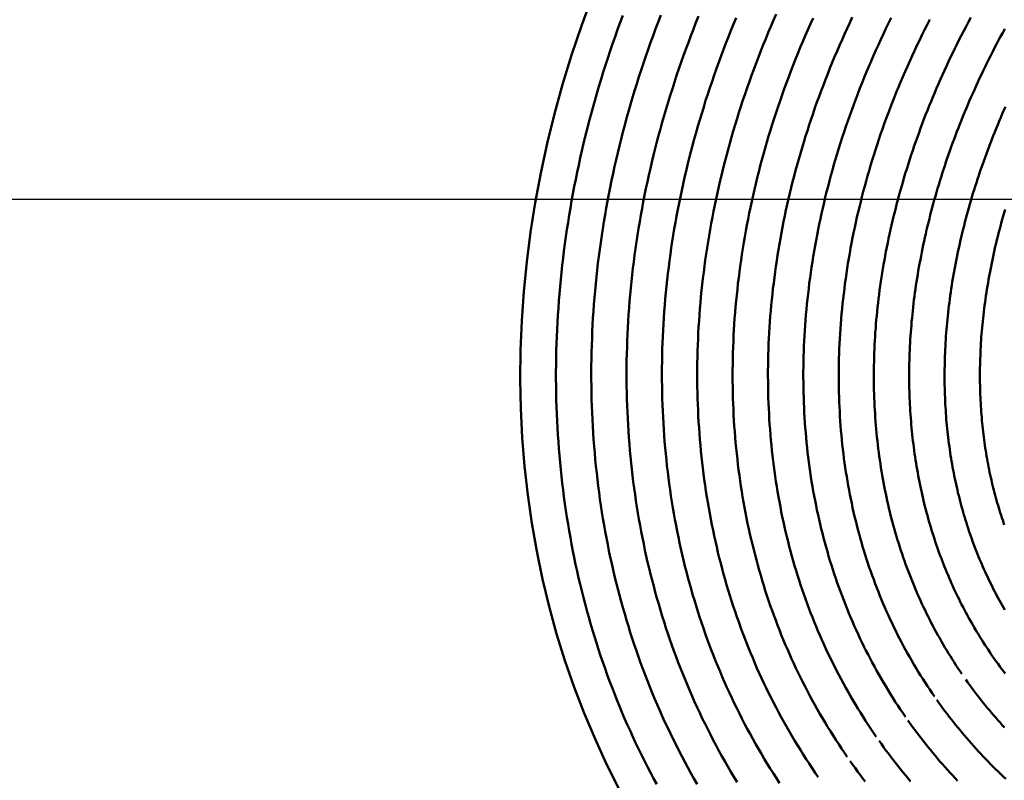
# Model space of a CAD drawing. Units: millimetres. Extents: x 0 to 420, y 0 to 297.
# Drawn here: x 85 to 86, y 112 to 113 of the extents above; entities that cross this region are included whole.
import ezdxf

# ---------------------------------------------------------------- set-up
doc = ezdxf.new("R2010")
doc.units = ezdxf.units.MM
doc.header["$LTSCALE"] = 0.18189
doc.linetypes.add('CENTER', pattern=[50.8, 31.75, -6.35, 6.35, -6.35])
doc.layers.add('NoLayerName_005', color=7, linetype='Continuous')
doc.layers.add('NoLayerName_008', color=7, linetype='Continuous')

msp = doc.modelspace()

# ---------------------------------------------------------------- linework, layer by layer
at = {"layer": 'NoLayerName_005', "color": 3, "linetype": 'Continuous', "lineweight": 50}
for points in [[(85.636297, 112.717599), (85.621297, 112.676399), (85.607497, 112.634999), (85.594797, 112.593499), (85.583297, 112.551799), (85.572997, 112.509999), (85.563997, 112.468199), (85.556097, 112.426299), (85.549497, 112.384399), (85.544097, 112.342599), (85.539897, 112.300899), (85.536997, 112.259199), (85.535297, 112.217699), (85.534897, 112.176299), (85.535597, 112.135199), (85.537697, 112.094299), (85.540897, 112.053599), (85.545397, 112.013199), (85.551097, 111.973199), (85.558097, 111.933499), (85.566297, 111.894199), (85.575697, 111.855299), (85.586297, 111.816899), (85.598097, 111.778999), (85.610997, 111.741499), (85.625197, 111.704599), (85.640597, 111.668299), (85.656997, 111.632499), (85.674697, 111.597399)], [(85.679797, 112.690899), (85.676097, 112.680899), (85.672497, 112.670899), (85.668897, 112.660899), (85.665497, 112.650899), (85.661997, 112.640899), (85.658697, 112.630799), (85.655397, 112.620799), (85.652197, 112.610699), (85.649097, 112.600699), (85.646097, 112.590599), (85.643097, 112.580499), (85.640197, 112.570399), (85.637397, 112.560299), (85.634597, 112.550199), (85.631997, 112.540099), (85.629397, 112.529999), (85.626797, 112.519899), (85.624397, 112.509799), (85.621997, 112.499699), (85.619697, 112.489499), (85.617497, 112.479399), (85.615297, 112.469299), (85.613297, 112.459199), (85.611297, 112.448999), (85.609297, 112.438899), (85.607497, 112.428799), (85.605697, 112.418699), (85.603997, 112.408599), (85.602397, 112.398399), (85.600797, 112.388299), (85.599397, 112.378199), (85.597997, 112.368099), (85.596597, 112.357999), (85.595397, 112.347899), (85.594197, 112.337799), (85.593097, 112.327699), (85.591997, 112.317599), (85.591097, 112.307599), (85.590197, 112.297499), (85.589397, 112.287399), (85.588697, 112.277399), (85.587997, 112.267299), (85.587397, 112.257299), (85.586897, 112.247199), (85.586397, 112.237199), (85.586097, 112.227199), (85.585797, 112.217199), (85.585597, 112.207199), (85.585397, 112.197199), (85.585297, 112.187299), (85.585297, 112.177299), (85.585397, 112.167399), (85.585597, 112.157499), (85.585797, 112.147599), (85.586097, 112.137699), (85.586497, 112.127799), (85.586897, 112.117899), (85.587397, 112.107999), (85.587997, 112.098199), (85.588697, 112.088399), (85.589397, 112.078599), (85.590197, 112.068799), (85.591097, 112.058999), (85.592097, 112.049299), (85.593097, 112.039599), (85.594197, 112.029899), (85.595397, 112.020199), (85.596597, 112.010499), (85.597897, 112.000799), (85.599297, 111.991199), (85.600797, 111.981599), (85.602397, 111.971999), (85.603997, 111.962499), (85.605697, 111.952899), (85.607397, 111.943399), (85.609297, 111.933899), (85.611197, 111.924499), (85.613097, 111.914999), (85.615197, 111.905599), (85.617297, 111.896199), (85.619497, 111.886899), (85.621797, 111.877499), (85.624097, 111.868199), (85.626597, 111.858999), (85.628997, 111.849699), (85.631597, 111.840499), (85.634197, 111.831299), (85.636897, 111.822099), (85.639697, 111.812999), (85.642597, 111.803899), (85.645497, 111.794799), (85.648497, 111.785799), (85.651597, 111.776799), (85.654697, 111.767799), (85.657897, 111.758899), (85.661197, 111.749999), (85.664597, 111.741099), (85.667997, 111.732299), (85.671497, 111.723499), (85.675097, 111.714699), (85.678697, 111.705999), (85.682397, 111.697299), (85.686197, 111.688599), (85.690097, 111.679999), (85.693997, 111.671399), (85.697997, 111.662899), (85.701997, 111.654399), (85.706197, 111.645899), (85.710297, 111.637399), (85.714597, 111.628999), (85.718897, 111.620699), (85.723297, 111.612399), (85.727797, 111.604099)], [(85.733597, 112.691199), (85.729897, 112.681599), (85.726197, 112.671899), (85.722697, 112.662199), (85.719197, 112.652599), (85.715697, 112.642899), (85.712397, 112.633199), (85.709097, 112.623499), (85.705797, 112.613799), (85.702697, 112.604099), (85.699597, 112.594299), (85.696597, 112.584599), (85.693597, 112.574899), (85.690697, 112.565099), (85.687897, 112.555399), (85.685197, 112.545599), (85.682597, 112.535899), (85.679997, 112.526099), (85.677497, 112.516299), (85.674997, 112.506599), (85.672697, 112.496799), (85.670397, 112.486999), (85.668197, 112.477299), (85.665997, 112.467499), (85.663897, 112.457699), (85.661897, 112.447999), (85.659997, 112.438199), (85.658197, 112.428399), (85.656397, 112.418699), (85.654697, 112.408899), (85.652997, 112.399199), (85.651497, 112.389399), (85.649997, 112.379699), (85.648597, 112.369899), (85.647197, 112.360199), (85.645897, 112.350399), (85.644697, 112.340699), (85.643597, 112.330999), (85.642597, 112.321299), (85.641597, 112.311599), (85.640697, 112.301899), (85.639797, 112.292199), (85.638997, 112.282499), (85.638297, 112.272799), (85.637697, 112.263199), (85.637197, 112.253499), (85.636697, 112.243899), (85.636297, 112.234199), (85.635897, 112.224599), (85.635597, 112.214999), (85.635397, 112.205399), (85.635297, 112.195799), (85.635297, 112.186199), (85.635297, 112.176699), (85.635397, 112.167099), (85.635497, 112.157599), (85.635697, 112.148099), (85.635997, 112.138599), (85.636397, 112.129099), (85.636797, 112.119599), (85.637397, 112.110199), (85.637897, 112.100699), (85.638597, 112.091299), (85.639297, 112.081899), (85.640097, 112.072499), (85.640997, 112.063199), (85.641897, 112.053799), (85.642897, 112.044499), (85.643997, 112.035199), (85.645097, 112.025899), (85.646297, 112.016599), (85.647597, 112.007399), (85.648897, 111.998099), (85.650297, 111.988899), (85.651797, 111.979799), (85.653397, 111.970599), (85.654997, 111.961499), (85.656697, 111.952399), (85.658497, 111.943299), (85.660297, 111.934199), (85.662197, 111.925199), (85.664197, 111.916199), (85.666197, 111.907199), (85.668297, 111.898199), (85.670497, 111.889299), (85.672797, 111.880399), (85.675097, 111.871499), (85.677497, 111.862599), (85.679897, 111.853799), (85.682497, 111.844999), (85.684997, 111.836299), (85.687697, 111.827499), (85.690397, 111.818799), (85.693197, 111.810099), (85.696097, 111.801499), (85.698997, 111.792899), (85.701997, 111.784299), (85.705097, 111.775799), (85.708197, 111.767199), (85.711397, 111.758799), (85.714697, 111.750299), (85.717997, 111.741899), (85.721397, 111.733499), (85.724897, 111.725199), (85.728497, 111.716899), (85.732097, 111.708599), (85.735697, 111.700299), (85.739497, 111.692099), (85.743297, 111.683999), (85.747197, 111.675799), (85.751097, 111.667799), (85.755097, 111.659699), (85.759197, 111.651699), (85.763297, 111.643699), (85.767497, 111.635799), (85.771797, 111.627799), (85.776097, 111.619999), (85.780497, 111.612199), (85.784897, 111.604399)], [(85.787097, 112.690199), (85.783297, 112.680899), (85.779697, 112.671499), (85.776097, 112.662199), (85.772597, 112.652899), (85.769197, 112.643499), (85.765797, 112.634199), (85.762497, 112.624799), (85.759197, 112.615499), (85.755997, 112.606099), (85.752897, 112.596699), (85.749897, 112.587299), (85.746897, 112.577899), (85.743997, 112.568599), (85.741197, 112.559199), (85.738397, 112.549699), (85.735697, 112.540299), (85.733097, 112.530899), (85.730497, 112.521499), (85.727997, 112.512099), (85.725597, 112.502699), (85.723297, 112.493299), (85.720997, 112.483799), (85.718797, 112.474399), (85.716597, 112.464999), (85.714597, 112.455599), (85.712597, 112.446199), (85.710697, 112.436799), (85.708797, 112.427299), (85.706997, 112.417899), (85.705297, 112.408499), (85.703697, 112.399099), (85.702097, 112.389699), (85.700597, 112.380399), (85.699197, 112.370999), (85.697797, 112.361599), (85.696497, 112.352199), (85.695297, 112.342899), (85.694197, 112.333499), (85.693097, 112.324199), (85.692097, 112.314799), (85.691097, 112.305499), (85.690297, 112.296199), (85.689497, 112.286899), (85.688697, 112.277599), (85.688097, 112.268299), (85.687497, 112.258999), (85.686897, 112.249699), (85.686497, 112.240499), (85.686097, 112.231199), (85.685797, 112.221999), (85.685497, 112.212799), (85.685297, 112.203599), (85.685197, 112.194399), (85.685197, 112.185199), (85.685197, 112.175999), (85.685297, 112.166899), (85.685397, 112.157699), (85.685697, 112.148599), (85.685997, 112.139499), (85.686297, 112.130399), (85.686797, 112.121299), (85.687297, 112.112299), (85.687797, 112.103199), (85.688397, 112.094199), (85.689097, 112.085199), (85.689897, 112.076199), (85.690697, 112.067299), (85.691597, 112.058299), (85.692597, 112.049399), (85.693597, 112.040499), (85.694697, 112.031599), (85.695897, 112.022699), (85.697097, 112.013899), (85.698397, 112.004999), (85.699797, 111.996199), (85.701197, 111.987499), (85.702697, 111.978699), (85.704297, 111.969999), (85.705897, 111.961299), (85.707597, 111.952599), (85.709397, 111.943899), (85.711197, 111.935299), (85.713097, 111.926699), (85.714997, 111.918099), (85.717097, 111.909499), (85.719197, 111.900999), (85.721297, 111.892499), (85.723497, 111.883999), (85.725797, 111.875499), (85.728197, 111.867099), (85.730597, 111.858699), (85.733097, 111.850399), (85.735597, 111.841999), (85.738197, 111.833699), (85.740897, 111.825399), (85.743597, 111.817199), (85.746397, 111.808999), (85.749297, 111.800799), (85.752197, 111.792599), (85.755197, 111.784499), (85.758297, 111.776399), (85.761397, 111.768299), (85.764597, 111.760299), (85.767797, 111.752299), (85.771097, 111.744399), (85.774497, 111.736399), (85.777897, 111.728499), (85.781397, 111.720699), (85.784997, 111.712899), (85.788597, 111.705099), (85.792297, 111.697299), (85.796097, 111.689599), (85.799897, 111.681899), (85.803797, 111.674299), (85.807697, 111.666699), (85.811697, 111.659099), (85.815797, 111.651599), (85.819897, 111.644099), (85.824097, 111.636699), (85.828297, 111.629199), (85.832597, 111.621899), (85.836997, 111.614499), (85.841397, 111.607199)], [(85.896597, 112.692699), (85.892797, 112.684099), (85.889197, 112.675399), (85.885497, 112.666799), (85.881997, 112.658099), (85.878497, 112.649499), (85.874997, 112.640799), (85.871597, 112.632099), (85.868297, 112.623499), (85.865097, 112.614799), (85.861897, 112.606099), (85.858797, 112.597399), (85.855697, 112.588699), (85.852697, 112.579999), (85.849797, 112.571199), (85.846897, 112.562499), (85.844097, 112.553799), (85.841397, 112.545099), (85.838697, 112.536399), (85.836097, 112.527599), (85.833497, 112.518899), (85.831097, 112.510199), (85.828697, 112.501499), (85.826297, 112.492699), (85.823997, 112.483999), (85.821797, 112.475299), (85.819697, 112.466499), (85.817597, 112.457799), (85.815597, 112.449099), (85.813597, 112.440399), (85.811697, 112.431699), (85.809897, 112.422999), (85.808197, 112.414299), (85.806497, 112.405599), (85.804897, 112.396899), (85.803297, 112.388199), (85.801797, 112.379599), (85.800397, 112.370899), (85.798997, 112.362299), (85.797697, 112.353599), (85.796497, 112.344999), (85.795297, 112.336399), (85.794197, 112.327799), (85.793197, 112.319099), (85.792197, 112.310599), (85.791297, 112.301999), (85.790397, 112.293399), (85.789597, 112.284799), (85.788897, 112.276299), (85.788197, 112.267699), (85.787697, 112.259199), (85.787097, 112.250699), (85.786597, 112.242199), (85.786197, 112.233699), (85.785897, 112.225199), (85.785597, 112.216799), (85.785397, 112.208299), (85.785197, 112.199899), (85.785097, 112.191499), (85.785097, 112.183099), (85.785097, 112.174699), (85.785197, 112.166299), (85.785397, 112.157999), (85.785597, 112.149599), (85.785897, 112.141299), (85.786197, 112.132999), (85.786597, 112.124699), (85.787097, 112.116399), (85.787597, 112.108199), (85.788197, 112.099999), (85.788797, 112.091699), (85.789597, 112.083599), (85.790297, 112.075399), (85.791097, 112.067199), (85.791997, 112.059099), (85.792997, 112.050999), (85.793997, 112.042899), (85.795097, 112.034799), (85.796197, 112.026799), (85.797397, 112.018699), (85.798597, 112.010699), (85.799897, 112.002799), (85.801297, 111.994799), (85.802697, 111.986899), (85.804197, 111.978999), (85.805797, 111.971099), (85.807397, 111.963199), (85.809097, 111.955399), (85.810797, 111.947599), (85.812597, 111.939799), (85.814397, 111.931999), (85.816297, 111.924299), (85.818297, 111.916599), (85.820297, 111.908899), (85.822397, 111.901199), (85.824497, 111.893599), (85.826697, 111.885999), (85.828997, 111.878399), (85.831297, 111.870899), (85.833597, 111.863399), (85.836097, 111.855899), (85.838497, 111.848399), (85.841097, 111.840999), (85.843697, 111.833599), (85.846297, 111.826199), (85.848997, 111.818899), (85.851797, 111.811599), (85.854597, 111.804299), (85.857497, 111.797099), (85.860497, 111.789899), (85.863497, 111.782699), (85.866497, 111.775499), (85.869597, 111.768399), (85.872797, 111.761399), (85.875997, 111.754299), (85.879297, 111.747299), (85.882597, 111.740299), (85.885997, 111.733399), (85.889397, 111.726499), (85.892897, 111.719599), (85.896497, 111.712699), (85.900097, 111.705899), (85.903697, 111.699199), (85.907497, 111.692399), (85.911197, 111.685699), (85.914997, 111.678999), (85.918897, 111.672399), (85.922797, 111.665799), (85.926797, 111.659199), (85.930897, 111.652699), (85.934897, 111.646199), (85.939097, 111.639699), (85.943297, 111.633299), (85.947497, 111.626899), (85.951797, 111.620499), (85.956197, 111.614199)], [(85.840097, 112.687799), (85.836397, 112.678799), (85.832797, 112.669799), (85.829197, 112.660899), (85.825697, 112.651899), (85.822297, 112.642899), (85.818897, 112.633799), (85.815597, 112.624799), (85.812297, 112.615799), (85.809097, 112.606799), (85.805997, 112.597699), (85.802897, 112.588699), (85.799897, 112.579599), (85.796997, 112.570599), (85.794197, 112.561499), (85.791397, 112.552499), (85.788697, 112.543399), (85.785997, 112.534299), (85.783397, 112.525299), (85.780897, 112.516199), (85.778397, 112.507099), (85.775997, 112.498099), (85.773697, 112.488999), (85.771497, 112.479899), (85.769297, 112.470799), (85.767197, 112.461799), (85.765097, 112.452699), (85.763197, 112.443599), (85.761197, 112.434599), (85.759397, 112.425499), (85.757597, 112.416499), (85.755897, 112.407399), (85.754297, 112.398399), (85.752697, 112.389399), (85.751197, 112.380299), (85.749797, 112.371299), (85.748397, 112.362299), (85.747097, 112.353299), (85.745897, 112.344299), (85.744697, 112.335299), (85.743697, 112.326299), (85.742597, 112.317399), (85.741697, 112.308399), (85.740797, 112.299399), (85.739897, 112.290499), (85.739197, 112.281599), (85.738497, 112.272599), (85.737797, 112.263699), (85.737297, 112.254799), (85.736797, 112.245999), (85.736297, 112.237099), (85.735997, 112.228199), (85.735697, 112.219399), (85.735397, 112.210499), (85.735297, 112.201699), (85.735197, 112.192899), (85.735097, 112.184099), (85.735197, 112.175299), (85.735297, 112.166599), (85.735397, 112.157799), (85.735597, 112.149099), (85.735897, 112.140399), (85.736297, 112.131699), (85.736697, 112.122999), (85.737197, 112.114399), (85.737697, 112.105699), (85.738297, 112.097099), (85.738997, 112.088499), (85.739697, 112.079899), (85.740497, 112.071299), (85.741397, 112.062799), (85.742297, 112.054199), (85.743297, 112.045699), (85.744397, 112.037199), (85.745497, 112.028799), (85.746697, 112.020299), (85.747897, 112.011899), (85.749197, 112.003499), (85.750597, 111.995099), (85.751997, 111.986799), (85.753497, 111.978399), (85.755097, 111.970099), (85.756697, 111.961799), (85.758397, 111.953599), (85.760097, 111.945299), (85.761897, 111.937099), (85.763797, 111.928899), (85.765697, 111.920799), (85.767697, 111.912599), (85.769797, 111.904499), (85.771897, 111.896499), (85.774097, 111.888399), (85.776297, 111.880399), (85.778597, 111.872399), (85.780997, 111.864399), (85.783397, 111.856499), (85.785897, 111.848599), (85.788497, 111.840699), (85.791097, 111.832799), (85.793797, 111.824999), (85.796497, 111.817199), (85.799297, 111.809399), (85.802097, 111.801699), (85.804997, 111.793999), (85.807997, 111.786299), (85.810997, 111.778699), (85.814097, 111.771099), (85.817297, 111.763499), (85.820497, 111.755999), (85.823797, 111.748499), (85.827097, 111.740999), (85.830497, 111.733599), (85.833997, 111.726199), (85.837497, 111.718799), (85.840997, 111.711499), (85.844697, 111.704199), (85.848297, 111.696899), (85.852097, 111.689699), (85.855897, 111.682499), (85.859797, 111.675399), (85.863697, 111.668299), (85.867597, 111.661199), (85.871697, 111.654099), (85.875797, 111.647099), (85.879897, 111.640199), (85.884097, 111.633199), (85.888397, 111.626299), (85.892697, 111.619499), (85.896997, 111.612599), (85.901497, 111.605799)], [(85.948797, 112.687299), (85.945097, 112.678999), (85.941497, 112.670699), (85.937897, 112.662399), (85.934297, 112.654099), (85.930797, 112.645699), (85.927397, 112.637399), (85.924097, 112.629099), (85.920797, 112.620699), (85.917497, 112.612399), (85.914397, 112.603999), (85.911197, 112.595599), (85.908197, 112.587299), (85.905197, 112.578899), (85.902297, 112.570499), (85.899397, 112.562099), (85.896597, 112.553699), (85.893797, 112.545399), (85.891197, 112.536999), (85.888497, 112.528599), (85.885997, 112.520199), (85.883497, 112.511799), (85.881097, 112.503399), (85.878697, 112.494999), (85.876397, 112.486699), (85.874197, 112.478299), (85.871997, 112.469899), (85.869897, 112.461499), (85.867897, 112.453099), (85.865897, 112.444799), (85.863997, 112.436399), (85.862097, 112.428099), (85.860297, 112.419699), (85.858597, 112.411399), (85.856897, 112.403099), (85.855297, 112.394699), (85.853797, 112.386399), (85.852297, 112.378099), (85.850897, 112.369799), (85.849497, 112.361499), (85.848197, 112.353199), (85.846997, 112.344999), (85.845797, 112.336699), (85.844697, 112.328499), (85.843697, 112.320199), (85.842697, 112.311999), (85.841797, 112.303799), (85.840897, 112.295599), (85.840097, 112.287399), (85.839297, 112.279199), (85.838697, 112.270999), (85.837997, 112.262799), (85.837497, 112.254699), (85.836997, 112.246599), (85.836497, 112.238399), (85.836197, 112.230299), (85.835797, 112.222199), (85.835597, 112.214199), (85.835397, 112.206099), (85.835197, 112.198099), (85.835097, 112.189999), (85.835097, 112.181999), (85.835097, 112.173999), (85.835197, 112.165999), (85.835397, 112.158099), (85.835597, 112.150099), (85.835897, 112.142199), (85.836197, 112.134299), (85.836597, 112.126399), (85.836997, 112.118499), (85.837497, 112.110599), (85.838097, 112.102799), (85.838697, 112.094999), (85.839397, 112.087199), (85.840097, 112.079399), (85.840897, 112.071599), (85.841797, 112.063899), (85.842697, 112.056199), (85.843597, 112.048499), (85.844697, 112.040799), (85.845697, 112.033199), (85.846897, 112.025499), (85.848097, 112.017899), (85.849297, 112.010299), (85.850597, 112.002799), (85.851997, 111.995199), (85.853397, 111.987699), (85.854897, 111.980199), (85.856397, 111.972799), (85.857997, 111.965299), (85.859597, 111.957899), (85.861297, 111.950499), (85.863097, 111.943199), (85.864897, 111.935799), (85.866797, 111.928499), (85.868697, 111.921199), (85.870697, 111.913999), (85.872697, 111.906799), (85.874797, 111.899599), (85.876897, 111.892399), (85.879097, 111.885199), (85.881297, 111.878099), (85.883597, 111.870999), (85.885997, 111.863999), (85.888397, 111.856999), (85.890897, 111.849999), (85.893397, 111.842999), (85.895997, 111.836099), (85.898597, 111.829099), (85.901297, 111.822299), (85.903997, 111.815399), (85.906797, 111.808599), (85.909597, 111.801799), (85.912497, 111.795099), (85.915497, 111.788399), (85.918497, 111.781699), (85.921497, 111.774999), (85.924597, 111.768399), (85.927797, 111.761799), (85.930997, 111.755299), (85.934197, 111.748699), (85.937497, 111.742199), (85.940897, 111.735799), (85.944297, 111.729299), (85.947697, 111.722899), (85.951197, 111.716599), (85.954797, 111.710199), (85.958397, 111.703899), (85.962097, 111.697599), (85.965797, 111.691399), (85.969497, 111.685199), (85.973297, 111.678999), (85.977197, 111.672899), (85.981097, 111.666799), (85.985097, 111.660699), (85.989097, 111.654699), (85.993097, 111.648699), (85.997197, 111.642699)], [(86.004397, 112.688599), (86.000697, 112.680599), (85.996997, 112.672599), (85.993397, 112.664599), (85.989797, 112.656699), (85.986297, 112.648699), (85.982797, 112.640699), (85.979397, 112.632599), (85.976097, 112.624599), (85.972797, 112.616599), (85.969597, 112.608599), (85.966497, 112.600499), (85.963397, 112.592499), (85.960297, 112.584499), (85.957297, 112.576399), (85.954397, 112.568399), (85.951597, 112.560299), (85.948797, 112.552299), (85.945997, 112.544199), (85.943397, 112.536199), (85.940797, 112.528099), (85.938197, 112.520099), (85.935697, 112.511999), (85.933297, 112.503999), (85.930897, 112.495899), (85.928597, 112.487899), (85.926397, 112.479899), (85.924197, 112.471799), (85.922097, 112.463799), (85.919997, 112.455799), (85.917997, 112.447799), (85.916097, 112.439699), (85.914197, 112.431699), (85.912397, 112.423699), (85.910597, 112.415799), (85.908897, 112.407799), (85.907297, 112.399799), (85.905697, 112.391799), (85.904197, 112.383899), (85.902697, 112.375899), (85.901297, 112.367999), (85.899997, 112.359999), (85.898697, 112.352099), (85.897497, 112.344199), (85.896297, 112.336299), (85.895197, 112.328399), (85.894197, 112.320499), (85.893197, 112.312699), (85.892197, 112.304799), (85.891397, 112.296999), (85.890497, 112.289099), (85.889797, 112.281299), (85.889097, 112.273499), (85.888397, 112.265699), (85.887897, 112.257899), (85.887297, 112.250199), (85.886897, 112.242399), (85.886397, 112.234699), (85.886097, 112.226899), (85.885797, 112.219199), (85.885497, 112.211499), (85.885397, 112.203899), (85.885197, 112.196199), (85.885097, 112.188499), (85.885097, 112.180899), (85.885197, 112.173299), (85.885297, 112.165699), (85.885397, 112.158099), (85.885597, 112.150599), (85.885897, 112.142999), (85.886197, 112.135499), (85.886597, 112.127999), (85.886997, 112.120499), (85.887497, 112.112999), (85.887997, 112.105599), (85.888597, 112.098199), (85.889197, 112.090699), (85.889897, 112.083399), (85.890697, 112.075999), (85.891497, 112.068699), (85.892397, 112.061299), (85.893297, 112.053999), (85.894297, 112.046699), (85.895297, 112.039499), (85.896397, 112.032299), (85.897497, 112.024999), (85.898697, 112.017899), (85.899897, 112.010699), (85.901197, 112.003599), (85.902597, 111.996399), (85.903997, 111.989399), (85.905397, 111.982299), (85.906897, 111.975299), (85.908497, 111.968199), (85.910097, 111.961299), (85.911797, 111.954299), (85.913497, 111.947399), (85.915197, 111.940399), (85.917097, 111.933599), (85.918897, 111.926699), (85.920897, 111.919899), (85.922797, 111.913099), (85.924897, 111.906299), (85.926897, 111.899599), (85.929097, 111.892899), (85.931197, 111.886199), (85.933497, 111.879499), (85.935797, 111.872899), (85.938097, 111.866299), (85.940497, 111.859799), (85.942897, 111.853199), (85.945397, 111.846699), (85.947897, 111.840299), (85.950497, 111.833799), (85.953097, 111.827399), (85.955797, 111.820999), (85.958497, 111.814699), (85.961297, 111.808299), (85.964097, 111.801999), (85.966997, 111.795799), (85.969897, 111.789499), (85.972897, 111.783299), (85.975897, 111.777099), (85.978997, 111.770999), (85.982097, 111.764899), (85.985197, 111.758799), (85.988497, 111.752699), (85.991697, 111.746699), (85.994997, 111.740699), (85.998397, 111.734699), (86.001797, 111.728799), (86.005197, 111.722899), (86.008697, 111.716999), (86.012197, 111.711199), (86.015797, 111.705399), (86.019497, 111.699599), (86.023097, 111.693899), (86.026897, 111.688199), (86.030597, 111.682499), (86.034497, 111.676799), (86.038297, 111.671199)], [(86.059497, 112.687799), (86.055697, 112.680199), (86.051997, 112.672499), (86.048397, 112.664899), (86.044797, 112.657199), (86.041297, 112.649599), (86.037797, 112.641899), (86.034397, 112.634199), (86.030997, 112.626499), (86.027697, 112.618799), (86.024497, 112.611099), (86.021297, 112.603399), (86.018197, 112.595699), (86.015097, 112.587999), (86.012097, 112.580299), (86.009197, 112.572599), (86.006297, 112.564899), (86.003497, 112.557199), (86.000697, 112.549399), (85.997997, 112.541699), (85.995297, 112.533999), (85.992697, 112.526299), (85.990197, 112.518599), (85.987697, 112.510899), (85.985297, 112.503199), (85.982997, 112.495399), (85.980697, 112.487799), (85.978397, 112.480099), (85.976197, 112.472399), (85.974097, 112.464699), (85.971997, 112.456999), (85.969997, 112.449299), (85.968097, 112.441699), (85.966197, 112.433999), (85.964397, 112.426399), (85.962597, 112.418699), (85.960897, 112.411099), (85.959197, 112.403399), (85.957597, 112.395799), (85.955997, 112.388199), (85.954497, 112.380599), (85.953097, 112.372999), (85.951697, 112.365399), (85.950397, 112.357799), (85.949097, 112.350299), (85.947897, 112.342699), (85.946797, 112.335199), (85.945597, 112.327599), (85.944597, 112.320099), (85.943597, 112.312599), (85.942697, 112.305099), (85.941797, 112.297599), (85.940997, 112.290099), (85.940197, 112.282699), (85.939497, 112.275199), (85.938797, 112.267799), (85.938197, 112.260399), (85.937697, 112.252999), (85.937197, 112.245599), (85.936697, 112.238199), (85.936297, 112.230799), (85.935997, 112.223499), (85.935697, 112.216099), (85.935497, 112.208799), (85.935297, 112.201499), (85.935197, 112.194199), (85.935097, 112.186999), (85.935097, 112.179699), (85.935197, 112.172499), (85.935297, 112.165299), (85.935397, 112.158099), (85.935597, 112.150899), (85.935897, 112.143799), (85.936197, 112.136599), (85.936497, 112.129499), (85.936897, 112.122399), (85.937397, 112.115299), (85.937897, 112.108299), (85.938497, 112.101199), (85.939097, 112.094199), (85.939797, 112.087199), (85.940497, 112.080299), (85.941197, 112.073299), (85.942097, 112.066399), (85.942897, 112.059499), (85.943897, 112.052599), (85.944797, 112.045699), (85.945897, 112.038899), (85.946897, 112.032099), (85.948097, 112.025299), (85.949197, 112.018599), (85.950497, 112.011799), (85.951697, 112.005099), (85.953097, 111.998399), (85.954397, 111.991799), (85.955897, 111.985099), (85.957297, 111.978499), (85.958897, 111.971899), (85.960397, 111.965399), (85.962097, 111.958899), (85.963697, 111.952399), (85.965497, 111.945899), (85.967197, 111.939499), (85.969097, 111.933099), (85.970897, 111.926699), (85.972797, 111.920299), (85.974797, 111.913999), (85.976797, 111.907699), (85.978897, 111.901399), (85.980997, 111.895199), (85.983097, 111.888999), (85.985297, 111.882799), (85.987497, 111.876599), (85.989797, 111.870499), (85.992197, 111.864399), (85.994597, 111.858299), (85.996997, 111.852199), (85.999397, 111.846199), (86.001997, 111.840199), (86.004497, 111.834199), (86.007097, 111.828299), (86.009797, 111.822399), (86.012497, 111.816499), (86.015197, 111.810599), (86.017997, 111.804799), (86.020897, 111.798999), (86.023697, 111.793299), (86.026697, 111.787499), (86.029597, 111.781799), (86.032597, 111.776099), (86.035697, 111.770499), (86.038797, 111.764899), (86.041897, 111.759299), (86.045097, 111.753699), (86.048397, 111.748199), (86.051597, 111.742699), (86.054997, 111.737199), (86.058297, 111.731699), (86.061697, 111.726299), (86.065197, 111.720899), (86.068697, 111.715599), (86.072197, 111.710299), (86.075797, 111.704999), (86.079397, 111.699699)], [(86.113897, 112.685099), (86.110197, 112.677799), (86.106497, 112.670499), (86.102897, 112.663099), (86.099297, 112.655799), (86.095797, 112.648499), (86.092297, 112.641099), (86.088897, 112.633699), (86.085497, 112.626399), (86.082197, 112.618999), (86.078997, 112.611699), (86.075797, 112.604299), (86.072697, 112.596899), (86.069597, 112.589499), (86.066597, 112.582099), (86.063597, 112.574699), (86.060697, 112.567399), (86.057797, 112.559999), (86.054997, 112.552599), (86.052297, 112.545199), (86.049597, 112.537799), (86.046997, 112.530399), (86.044397, 112.523099), (86.041897, 112.515699), (86.039497, 112.508299), (86.037097, 112.500899), (86.034697, 112.493599), (86.032497, 112.486199), (86.030197, 112.478899), (86.028097, 112.471499), (86.025897, 112.464199), (86.023897, 112.456799), (86.021897, 112.449499), (86.019897, 112.442199), (86.017997, 112.434799), (86.016197, 112.427499), (86.014397, 112.420199), (86.012597, 112.412899), (86.010997, 112.405599), (86.009297, 112.398299), (86.007797, 112.391099), (86.006197, 112.383799), (86.004797, 112.376499), (86.003397, 112.369299), (86.001997, 112.362099), (86.000697, 112.354799), (85.999397, 112.347599), (85.998197, 112.340399), (85.997097, 112.333199), (85.995997, 112.325999), (85.994997, 112.318899), (85.993997, 112.311699), (85.993097, 112.304599), (85.992197, 112.297399), (85.991297, 112.290299), (85.990597, 112.283199), (85.989797, 112.276099), (85.989197, 112.268999), (85.988597, 112.261999), (85.987997, 112.254899), (85.987497, 112.247899), (85.986997, 112.240899), (85.986597, 112.233899), (85.986197, 112.226899), (85.985897, 112.219899), (85.985697, 112.212899), (85.985397, 112.205999), (85.985297, 112.199099), (85.985197, 112.192199), (85.985097, 112.185299), (85.985097, 112.178399), (85.985197, 112.171599), (85.985197, 112.164799), (85.985397, 112.157999), (85.985597, 112.151199), (85.985797, 112.144399), (85.986097, 112.137699), (85.986497, 112.130899), (85.986797, 112.124199), (85.987297, 112.117499), (85.987797, 112.110899), (85.988297, 112.104199), (85.988897, 112.097599), (85.989497, 112.090999), (85.990197, 112.084499), (85.990997, 112.077899), (85.991697, 112.071399), (85.992597, 112.064899), (85.993397, 112.058399), (85.994397, 112.051999), (85.995297, 112.045499), (85.996397, 112.039099), (85.997397, 112.032799), (85.998497, 112.026399), (85.999697, 112.020099), (86.000897, 112.013799), (86.002197, 112.007499), (86.003497, 112.001299), (86.004797, 111.995099), (86.006197, 111.988899), (86.007697, 111.982699), (86.009197, 111.976599), (86.010697, 111.970499), (86.012297, 111.964399), (86.013897, 111.958299), (86.015597, 111.952299), (86.017297, 111.946299), (86.018997, 111.940299), (86.020797, 111.934399), (86.022697, 111.928399), (86.024497, 111.922499), (86.026497, 111.916699), (86.028397, 111.910799), (86.030397, 111.904999), (86.032497, 111.899199), (86.034597, 111.893399), (86.036697, 111.887699), (86.038897, 111.881999), (86.041197, 111.876299), (86.043397, 111.870599), (86.045697, 111.864999), (86.048097, 111.859399), (86.050497, 111.853799), (86.052897, 111.848299), (86.055397, 111.842799), (86.057997, 111.837299), (86.060497, 111.831799), (86.063097, 111.826299), (86.065797, 111.820899), (86.068497, 111.815499), (86.071197, 111.810199), (86.073997, 111.804799), (86.076797, 111.799499), (86.079697, 111.794299), (86.082597, 111.788999), (86.085497, 111.783799), (86.088497, 111.778599), (86.091497, 111.773399), (86.094597, 111.768299), (86.097697, 111.763199), (86.100797, 111.758099), (86.103997, 111.753099), (86.107197, 111.747999), (86.110497, 111.742999), (86.113797, 111.738099), (86.117097, 111.733099), (86.120497, 111.728199)], [(86.171797, 112.687999), (86.168497, 112.681799), (86.165197, 112.675599), (86.161997, 112.669399), (86.158797, 112.663099), (86.155597, 112.656899), (86.152497, 112.650699), (86.149397, 112.644399), (86.146397, 112.638199), (86.143397, 112.631899), (86.140397, 112.625699), (86.137497, 112.619399), (86.134597, 112.613199), (86.131797, 112.606899), (86.128997, 112.600699), (86.126297, 112.594399), (86.123497, 112.588099), (86.120897, 112.581899), (86.118197, 112.575599), (86.115697, 112.569299), (86.113097, 112.562999), (86.110597, 112.556799), (86.108097, 112.550499), (86.105697, 112.544199), (86.103297, 112.537899), (86.100997, 112.531699), (86.098697, 112.525399), (86.096397, 112.519099), (86.094197, 112.512799), (86.091997, 112.506599), (86.089897, 112.500299), (86.087797, 112.493999), (86.085697, 112.487799), (86.083697, 112.481499), (86.081797, 112.475299), (86.079797, 112.468999), (86.077897, 112.462799), (86.076097, 112.456499), (86.074297, 112.450299), (86.072497, 112.443999), (86.070797, 112.437799), (86.069097, 112.431599), (86.067397, 112.425399), (86.065797, 112.419199), (86.064297, 112.412999), (86.062697, 112.406799), (86.061197, 112.400599), (86.059797, 112.394399), (86.058397, 112.388199), (86.056997, 112.381999), (86.055697, 112.375899), (86.054397, 112.369699), (86.053197, 112.363599), (86.051997, 112.357399), (86.050797, 112.351299), (86.049697, 112.345199), (86.048597, 112.339099), (86.047597, 112.332999), (86.046597, 112.326899), (86.045697, 112.320799), (86.044697, 112.314699), (86.043897, 112.308699), (86.042997, 112.302599), (86.042297, 112.296599), (86.041497, 112.290599), (86.040797, 112.284599), (86.040097, 112.278599), (86.039497, 112.272599), (86.038897, 112.266599), (86.038297, 112.260699), (86.037797, 112.254699), (86.037397, 112.248799), (86.036897, 112.242899), (86.036597, 112.236999), (86.036197, 112.231099), (86.035897, 112.225199), (86.035597, 112.219399), (86.035397, 112.213599), (86.035197, 112.207699), (86.035097, 112.201899), (86.034997, 112.196199), (86.034897, 112.190399), (86.034797, 112.184599), (86.034797, 112.178899), (86.034897, 112.173199), (86.034897, 112.167499), (86.034997, 112.161799), (86.035197, 112.156199), (86.035397, 112.150499), (86.035597, 112.144899), (86.035797, 112.139299), (86.036097, 112.133699), (86.036497, 112.128099), (86.036797, 112.122499), (86.037197, 112.116999), (86.037697, 112.111499), (86.038097, 112.105999), (86.038697, 112.100499), (86.039197, 112.094999), (86.039797, 112.089499), (86.040397, 112.084099), (86.040997, 112.078699), (86.041697, 112.073299), (86.042397, 112.067899), (86.043197, 112.062599), (86.043997, 112.057199), (86.044797, 112.051899), (86.045697, 112.046599), (86.046597, 112.041299), (86.047497, 112.035999), (86.048497, 112.030799), (86.049497, 112.025499), (86.050497, 112.020299), (86.051597, 112.015099), (86.052697, 112.009999), (86.053797, 112.004799), (86.054997, 111.999699), (86.056197, 111.994499), (86.057397, 111.989399), (86.058597, 111.984399), (86.059897, 111.979299), (86.061297, 111.974299), (86.062597, 111.969199), (86.063997, 111.964199), (86.065497, 111.959299), (86.066897, 111.954299), (86.068397, 111.949299), (86.069997, 111.944399), (86.071497, 111.939499), (86.073097, 111.934599), (86.074697, 111.929799), (86.076397, 111.924899), (86.078097, 111.920099), (86.079797, 111.915299), (86.081597, 111.910499), (86.083297, 111.905699), (86.085197, 111.900999), (86.086997, 111.896299), (86.088897, 111.891599), (86.090797, 111.886899), (86.092697, 111.882199), (86.094697, 111.877599), (86.096697, 111.872999), (86.098697, 111.868399), (86.100797, 111.863799), (86.102897, 111.859199), (86.104997, 111.854699), (86.107197, 111.850199), (86.109297, 111.845699), (86.111597, 111.841199), (86.113797, 111.836699), (86.116097, 111.832299), (86.118397, 111.827899), (86.120697, 111.823499), (86.123097, 111.819099), (86.125397, 111.814799), (86.127897, 111.810499), (86.130297, 111.806199), (86.132797, 111.801899), (86.135297, 111.797599), (86.137797, 111.793399), (86.140397, 111.789199), (86.142997, 111.784999), (86.145597, 111.780799), (86.148197, 111.776699), (86.150897, 111.772499), (86.153597, 111.768399), (86.156397, 111.764299), (86.159097, 111.760299)], [(86.219997, 112.671899), (86.216997, 112.666599), (86.214097, 112.661199), (86.211297, 112.655899), (86.208397, 112.650499), (86.205597, 112.645199), (86.202897, 112.639799), (86.200097, 112.634399), (86.197397, 112.628999), (86.194697, 112.623699), (86.192097, 112.618299), (86.189497, 112.612899), (86.186897, 112.607499), (86.184397, 112.602199), (86.181897, 112.596799), (86.179397, 112.591399), (86.176997, 112.585999), (86.174597, 112.580599), (86.172197, 112.575199), (86.169797, 112.569799), (86.167497, 112.564399), (86.165297, 112.559099), (86.162997, 112.553699), (86.160797, 112.548299), (86.158597, 112.542899), (86.156497, 112.537499), (86.154397, 112.532099), (86.152297, 112.526699), (86.150197, 112.521299), (86.148197, 112.515999), (86.146197, 112.510599), (86.144297, 112.505199), (86.142397, 112.499799), (86.140497, 112.494399), (86.138597, 112.489099), (86.136797, 112.483699), (86.134997, 112.478299), (86.133197, 112.472999), (86.131497, 112.467599), (86.129797, 112.462299), (86.128197, 112.456899), (86.126497, 112.451499), (86.124897, 112.446199), (86.123397, 112.440899), (86.121797, 112.435499), (86.120297, 112.430199), (86.118797, 112.424899), (86.117397, 112.419499), (86.115997, 112.414199), (86.114597, 112.408899), (86.113297, 112.403599), (86.111997, 112.398299), (86.110697, 112.392999), (86.109397, 112.387699), (86.108197, 112.382499), (86.106997, 112.377199), (86.105897, 112.371899), (86.104697, 112.366699), (86.103597, 112.361399), (86.102597, 112.356199), (86.101597, 112.350899), (86.100597, 112.345699), (86.099597, 112.340499), (86.098597, 112.335299), (86.097697, 112.330099), (86.096897, 112.324899), (86.095997, 112.319699), (86.095197, 112.314499), (86.094397, 112.309399), (86.093697, 112.304199), (86.092997, 112.299099), (86.092297, 112.293899), (86.091597, 112.288799), (86.090997, 112.283699), (86.090397, 112.278599), (86.089797, 112.273499), (86.089297, 112.268399), (86.088797, 112.263299), (86.088297, 112.258299), (86.087897, 112.253199), (86.087497, 112.248199), (86.087097, 112.243199), (86.086697, 112.238199), (86.086397, 112.233199), (86.086097, 112.228199), (86.085897, 112.223199), (86.085597, 112.218299), (86.085397, 112.213299), (86.085297, 112.208399), (86.085097, 112.203499), (86.084997, 112.198599), (86.084897, 112.193699), (86.084897, 112.188799), (86.084797, 112.183899), (86.084797, 112.179099), (86.084897, 112.174199), (86.084897, 112.169399), (86.084997, 112.164599), (86.085097, 112.159799), (86.085297, 112.154999), (86.085397, 112.150299), (86.085597, 112.145499), (86.085897, 112.140799), (86.086097, 112.136099), (86.086397, 112.131399), (86.086697, 112.126699), (86.086997, 112.121999), (86.087397, 112.117299), (86.087797, 112.112699), (86.088197, 112.107999), (86.088597, 112.103399), (86.089097, 112.098799), (86.089597, 112.094199), (86.090097, 112.089599), (86.090697, 112.085099), (86.091297, 112.080499), (86.091897, 112.075999), (86.092497, 112.071499), (86.093197, 112.066999), (86.093797, 112.062499), (86.094497, 112.057999), (86.095297, 112.053599), (86.095997, 112.049099), (86.096797, 112.044699), (86.097597, 112.040299), (86.098497, 112.035899), (86.099297, 112.031499), (86.100197, 112.027099), (86.101097, 112.022799), (86.102097, 112.018399), (86.102997, 112.014099), (86.103997, 112.009799), (86.104997, 112.005499), (86.106097, 112.001199), (86.107097, 111.996999), (86.108197, 111.992699), (86.109297, 111.988499), (86.110497, 111.984299), (86.111597, 111.980099), (86.112797, 111.975899), (86.113997, 111.971799), (86.115197, 111.967599), (86.116497, 111.963499), (86.117797, 111.959399), (86.119097, 111.955299), (86.120397, 111.951199), (86.121697, 111.947099), (86.123097, 111.943099), (86.124497, 111.939099), (86.125897, 111.934999), (86.127397, 111.930999), (86.128797, 111.927099), (86.130297, 111.923099), (86.131797, 111.919099), (86.133397, 111.915199), (86.134897, 111.911299), (86.136497, 111.907399), (86.138097, 111.903499), (86.139697, 111.899599), (86.141297, 111.895799), (86.142997, 111.891899), (86.144697, 111.888099), (86.146397, 111.884299), (86.148097, 111.880599), (86.149897, 111.876799), (86.151697, 111.872999), (86.153497, 111.869299), (86.155297, 111.865599), (86.157097, 111.861899), (86.158997, 111.858199), (86.160897, 111.854499), (86.162797, 111.850899), (86.164697, 111.847199), (86.166697, 111.843599), (86.168697, 111.839999), (86.170697, 111.836399), (86.172697, 111.832799), (86.174697, 111.829299), (86.176797, 111.825699), (86.178897, 111.822199), (86.180997, 111.818699), (86.183097, 111.815199), (86.185197, 111.811699), (86.187397, 111.808199), (86.189597, 111.804799), (86.191797, 111.801299), (86.194097, 111.797899), (86.196297, 111.794499), (86.198597, 111.791099), (86.200897, 111.787699), (86.203197, 111.784399), (86.205597, 111.780999)], [(86.220997, 112.561999), (86.218697, 112.556899), (86.216497, 112.551799), (86.214297, 112.546599), (86.212097, 112.541499), (86.209997, 112.536399), (86.207797, 112.531199), (86.205797, 112.526099), (86.203697, 112.520999), (86.201697, 112.515799), (86.199697, 112.510699), (86.197697, 112.505599), (86.195797, 112.500499), (86.193897, 112.495299), (86.191997, 112.490199), (86.190197, 112.485099), (86.188397, 112.479999), (86.186597, 112.474899), (86.184897, 112.469799), (86.183197, 112.464699), (86.181497, 112.459599), (86.179797, 112.454499), (86.178197, 112.449399), (86.176597, 112.444299), (86.174997, 112.439299), (86.173497, 112.434199), (86.171997, 112.429099), (86.170497, 112.424099), (86.169097, 112.418999), (86.167697, 112.413999), (86.166297, 112.408899), (86.164997, 112.403899), (86.163697, 112.398799), (86.162397, 112.393799), (86.161097, 112.388799), (86.159897, 112.383799), (86.158697, 112.378799), (86.157497, 112.373799), (86.156397, 112.368799), (86.155297, 112.363799), (86.154197, 112.358799), (86.153097, 112.353899), (86.152097, 112.348899), (86.151097, 112.343899), (86.150197, 112.338999), (86.149197, 112.334099), (86.148297, 112.329099), (86.147497, 112.324199), (86.146597, 112.319299), (86.145797, 112.314399), (86.144997, 112.309499), (86.144297, 112.304699), (86.143597, 112.299799), (86.142897, 112.294999), (86.142197, 112.290099), (86.141597, 112.285299), (86.140997, 112.280499), (86.140397, 112.275599), (86.139797, 112.270799), (86.139297, 112.266099), (86.138797, 112.261299), (86.138397, 112.256499), (86.137897, 112.251799), (86.137497, 112.246999), (86.137197, 112.242299), (86.136797, 112.237599), (86.136497, 112.232899), (86.136197, 112.228199), (86.135997, 112.223499), (86.135697, 112.218899), (86.135497, 112.214199), (86.135297, 112.209599), (86.135197, 112.204999), (86.135097, 112.200399), (86.134997, 112.195799), (86.134897, 112.191199), (86.134897, 112.186699), (86.134797, 112.182099), (86.134797, 112.177599), (86.134897, 112.173099), (86.134897, 112.168599), (86.134997, 112.164099), (86.135097, 112.159599), (86.135297, 112.155099), (86.135497, 112.150699), (86.135597, 112.146299), (86.135897, 112.141799), (86.136097, 112.137399), (86.136397, 112.133099), (86.136697, 112.128699), (86.136997, 112.124299), (86.137297, 112.119999), (86.137697, 112.115699), (86.138097, 112.111299), (86.138497, 112.106999), (86.138997, 112.102799), (86.139397, 112.098499), (86.139897, 112.094199), (86.140397, 112.089999), (86.140997, 112.085799), (86.141597, 112.081599), (86.142097, 112.077399), (86.142797, 112.073199), (86.143397, 112.068999), (86.144097, 112.064899), (86.144797, 112.060699), (86.145497, 112.056599), (86.146197, 112.052499), (86.146997, 112.048399), (86.147697, 112.044399), (86.148497, 112.040299), (86.149397, 112.036299), (86.150197, 112.032199), (86.151097, 112.028199), (86.151997, 112.024199), (86.152897, 112.020199), (86.153797, 112.016299), (86.154797, 112.012299), (86.155797, 112.008399), (86.156797, 112.004499), (86.157797, 112.000599), (86.158897, 111.996699), (86.159997, 111.992799), (86.161097, 111.988899), (86.162197, 111.985099), (86.163297, 111.981299), (86.164497, 111.977499), (86.165697, 111.973699), (86.166897, 111.969899), (86.168097, 111.966099), (86.169297, 111.962399), (86.170597, 111.958699), (86.171897, 111.954899), (86.173197, 111.951199), (86.174497, 111.947599), (86.175897, 111.943899), (86.177297, 111.940199), (86.178697, 111.936599), (86.180097, 111.932999), (86.181497, 111.929399), (86.182997, 111.925799), (86.184397, 111.922199), (86.185897, 111.918699), (86.187497, 111.915099), (86.188997, 111.911599), (86.190497, 111.908099), (86.192097, 111.904599), (86.193697, 111.901099), (86.195297, 111.897699), (86.196997, 111.894199), (86.198597, 111.890799), (86.200297, 111.887399), (86.201997, 111.883999), (86.203697, 111.880599), (86.205397, 111.877199), (86.207197, 111.873899), (86.208897, 111.870599), (86.210697, 111.867199), (86.212597, 111.863899), (86.214397, 111.860599), (86.216197, 111.857299), (86.218097, 111.854099), (86.219997, 111.850799)], [(86.220497, 112.416599), (86.219097, 112.411799), (86.217697, 112.407099), (86.216397, 112.402299), (86.214997, 112.397499), (86.213797, 112.392799), (86.212497, 112.387999), (86.211297, 112.383299), (86.210097, 112.378499), (86.208897, 112.373799), (86.207797, 112.369099), (86.206597, 112.364299), (86.205597, 112.359599), (86.204497, 112.354899), (86.203497, 112.350199), (86.202497, 112.345599), (86.201497, 112.340899), (86.200597, 112.336199), (86.199597, 112.331599), (86.198797, 112.326899), (86.197897, 112.322299), (86.197097, 112.317699), (86.196297, 112.312999), (86.195497, 112.308399), (86.194697, 112.303799), (86.193997, 112.299299), (86.193297, 112.294699), (86.192697, 112.290099), (86.191997, 112.285599), (86.191397, 112.280999), (86.190797, 112.276499), (86.190297, 112.271999), (86.189797, 112.267499), (86.189297, 112.262999), (86.188797, 112.258499), (86.188397, 112.253999), (86.187897, 112.249599), (86.187497, 112.245199), (86.187197, 112.240699), (86.186797, 112.236299), (86.186497, 112.231899), (86.186297, 112.227499), (86.185997, 112.223199), (86.185797, 112.218799), (86.185597, 112.214499), (86.185397, 112.210099), (86.185197, 112.205799), (86.185097, 112.201499), (86.184997, 112.197199), (86.184897, 112.192999), (86.184897, 112.188699), (86.184797, 112.184499), (86.184797, 112.180299), (86.184797, 112.175999), (86.184897, 112.171899), (86.184997, 112.167699), (86.185097, 112.163499), (86.185197, 112.159299), (86.185297, 112.155199), (86.185497, 112.151099), (86.185697, 112.146999), (86.185897, 112.142899), (86.186097, 112.138799), (86.186397, 112.134699), (86.186597, 112.130699), (86.186997, 112.126699), (86.187297, 112.122599), (86.187597, 112.118599), (86.187997, 112.114599), (86.188397, 112.110699), (86.188797, 112.106699), (86.189297, 112.102799), (86.189697, 112.098799), (86.190197, 112.094899), (86.190697, 112.090999), (86.191297, 112.087099), (86.191797, 112.083299), (86.192397, 112.079399), (86.192997, 112.075599), (86.193597, 112.071699), (86.194197, 112.067899), (86.194897, 112.064099), (86.195597, 112.060299), (86.196297, 112.056599), (86.196997, 112.052799), (86.197797, 112.049099), (86.198497, 112.045399), (86.199297, 112.041699), (86.200097, 112.037999), (86.200997, 112.034299), (86.201797, 112.030599), (86.202697, 112.026999), (86.203597, 112.023399), (86.204497, 112.019799), (86.205397, 112.016199), (86.206397, 112.012599), (86.207397, 112.008999), (86.208297, 112.005499), (86.209397, 112.001899), (86.210397, 111.998399), (86.211397, 111.994899), (86.212497, 111.991399), (86.213597, 111.987899), (86.214697, 111.984499), (86.215797, 111.980999), (86.216997, 111.977599), (86.218097, 111.974199), (86.219297, 111.970799)], [(86.205597, 111.780999), (86.207997, 111.777599), (86.210497, 111.774199), (86.212897, 111.770799), (86.215497, 111.767499), (86.217997, 111.764099), (86.220597, 111.760699)], [(86.164697, 111.752199), (86.167397, 111.748499), (86.169997, 111.744799), (86.172697, 111.741099), (86.175397, 111.737499), (86.178197, 111.733799), (86.180997, 111.730199), (86.183797, 111.726599), (86.186597, 111.722999), (86.189397, 111.719399), (86.192297, 111.715899), (86.195197, 111.712299), (86.198197, 111.708799), (86.201097, 111.705299), (86.204097, 111.701799), (86.207197, 111.698299), (86.210197, 111.694799), (86.213297, 111.691399), (86.216397, 111.687899), (86.219497, 111.684499)], [(86.123897, 111.723299), (86.126697, 111.719399), (86.129597, 111.715399), (86.132497, 111.711399), (86.135397, 111.707499), (86.138397, 111.703599), (86.141297, 111.699699), (86.144397, 111.695799), (86.147397, 111.691999), (86.150497, 111.688099), (86.153597, 111.684299), (86.156697, 111.680499), (86.159797, 111.676699), (86.162997, 111.672899), (86.166197, 111.669099), (86.169497, 111.665399), (86.172797, 111.661699), (86.176097, 111.657999), (86.179397, 111.654299), (86.182697, 111.650599), (86.186097, 111.646999), (86.189497, 111.643399), (86.192997, 111.639699), (86.196497, 111.636199), (86.199997, 111.632599), (86.203497, 111.628999), (86.206997, 111.625499), (86.210597, 111.621999), (86.214197, 111.618499), (86.217797, 111.614999), (86.221497, 111.611599)], [(86.083097, 111.694499), (86.086097, 111.690199), (86.089197, 111.685999), (86.092297, 111.681799), (86.095397, 111.677499), (86.098497, 111.673399), (86.101697, 111.669199), (86.104997, 111.664999), (86.108197, 111.660899), (86.111497, 111.656799), (86.114797, 111.652699), (86.118097, 111.648599), (86.121497, 111.644599), (86.124897, 111.640499), (86.128297, 111.636499), (86.131797, 111.632499), (86.135297, 111.628599), (86.138797, 111.624599), (86.142397, 111.620699), (86.145997, 111.616799), (86.149597, 111.612899), (86.153197, 111.608999)], [(86.042197, 111.665599), (86.045497, 111.661099), (86.048697, 111.656599), (86.051997, 111.652099), (86.055397, 111.647599), (86.058697, 111.643099), (86.062097, 111.638699), (86.065497, 111.634299), (86.068997, 111.629899), (86.072497, 111.625499), (86.075997, 111.621099), (86.079597, 111.616799), (86.083197, 111.612499), (86.086797, 111.608199)], [(86.001397, 111.636799), (86.004797, 111.631999), (86.008297, 111.627199), (86.011797, 111.622399), (86.015297, 111.617599), (86.018897, 111.612899), (86.022497, 111.608199)]]:
    msp.add_lwpolyline(points, dxfattribs=at)
at = {"layer": 'NoLayerName_008', "color": 6, "linetype": 'CENTER', "lineweight": 25}
msp.add_line((26.212845, 112.431212), (139.085885, 112.431212), dxfattribs=at)

doc.saveas('drawing.dxf')
